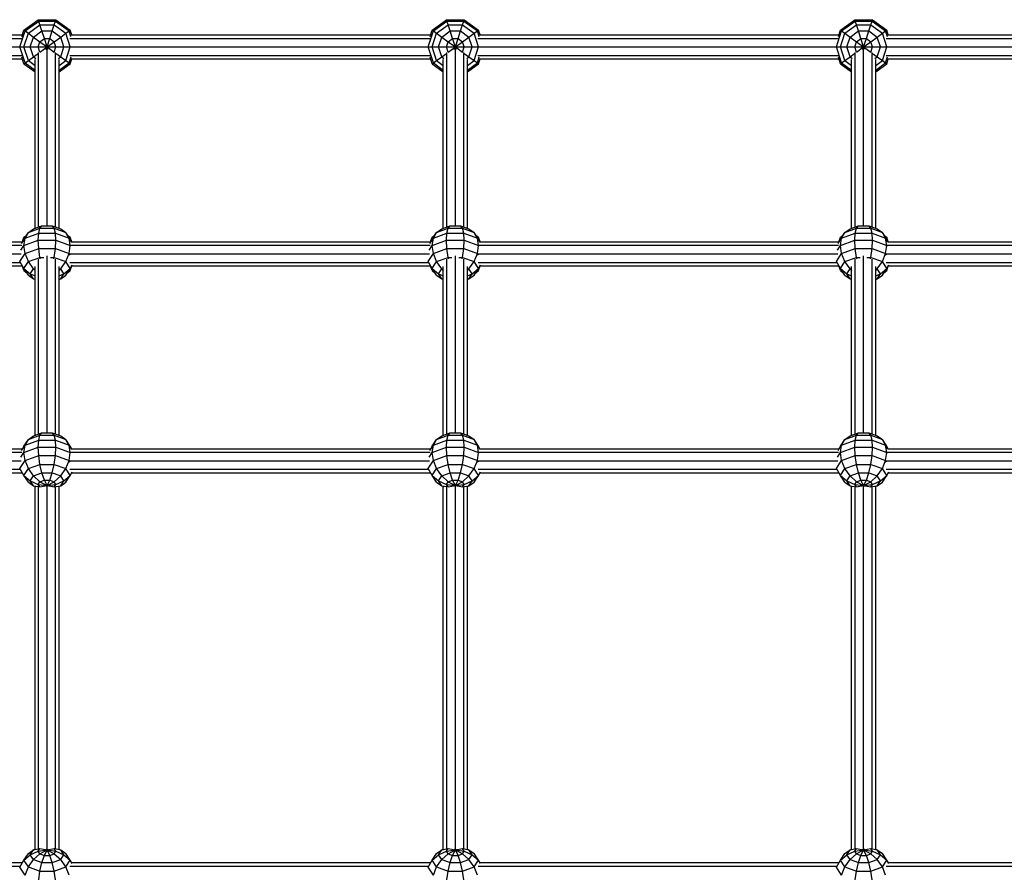
# Model space of a CAD drawing. Extents: x 0 to 29700, y 0 to 21000.
# Drawn here: x 14786 to 15440, y 9350 to 9917 of the extents above; entities that cross this region are included whole.
import ezdxf

# ---------------------------------------------------------------- set-up
doc = ezdxf.new("R2010")
doc.units = 0
doc.layers.add('STAB', color=7, linetype='Continuous')

msp = doc.modelspace()

# ---------------------------------------------------------------- linework, layer by layer
at = {"layer": 'STAB', "color": 1}
for p, q in [((14788.77, 9909.94), (14798.27, 9916.84)), ((14789.52, 9909.39), (14798.55, 9915.96)), ((14791.7, 9907.8), (14799.39, 9913.39)), ((14798.55, 9915.96), (14798.27, 9916.84)), ((14798.27, 9916.84), (14810.01, 9916.84)), ((14799.39, 9913.39), (14798.55, 9915.96)), ((14798.55, 9915.96), (14809.72, 9915.96)), ((14800.69, 9909.39), (14799.39, 9913.39)), ((14799.39, 9913.39), (14808.89, 9913.39)), ((14807.59, 9909.39), (14808.89, 9913.39)), ((14808.89, 9913.39), (14809.72, 9915.96)), ((14808.89, 9913.39), (14816.57, 9907.8)), ((14809.72, 9915.96), (14810.01, 9916.84)), ((14809.72, 9915.96), (14818.76, 9909.39)), ((14810.01, 9916.84), (14819.51, 9909.94)), ((15060.02, 9909.94), (15069.52, 9916.84)), ((15060.77, 9909.39), (15069.81, 9915.96)), ((15062.96, 9907.8), (15070.64, 9913.39)), ((15069.81, 9915.96), (15069.52, 9916.84)), ((15069.52, 9916.84), (15081.26, 9916.84)), ((15070.64, 9913.39), (15069.81, 9915.96)), ((15069.81, 9915.96), (15080.98, 9915.96)), ((15071.94, 9909.39), (15070.64, 9913.39)), ((15070.64, 9913.39), (15080.14, 9913.39)), ((15078.84, 9909.39), (15080.14, 9913.39)), ((15080.14, 9913.39), (15080.98, 9915.96)), ((15080.14, 9913.39), (15087.83, 9907.8)), ((15080.98, 9915.96), (15081.26, 9916.84)), ((15080.98, 9915.96), (15090.01, 9909.39)), ((15081.26, 9916.84), (15090.76, 9909.94)), ((15331.28, 9909.94), (15340.78, 9916.84)), ((15332.03, 9909.39), (15341.06, 9915.96)), ((15334.21, 9907.8), (15341.9, 9913.39)), ((15341.06, 9915.96), (15340.78, 9916.84)), ((15340.78, 9916.84), (15352.52, 9916.84)), ((15341.9, 9913.39), (15341.06, 9915.96)), ((15341.06, 9915.96), (15352.23, 9915.96)), ((15343.2, 9909.39), (15341.9, 9913.39)), ((15341.9, 9913.39), (15351.4, 9913.39)), ((15350.1, 9909.39), (15351.4, 9913.39)), ((15351.4, 9913.39), (15352.23, 9915.96)), ((15351.4, 9913.39), (15359.08, 9907.8)), ((15352.23, 9915.96), (15352.52, 9916.84)), ((15352.23, 9915.96), (15361.27, 9909.39)), ((15352.52, 9916.84), (15362.02, 9909.94)), ((14786.07, 9898.74), (14789.52, 9909.39)), ((14787.37, 9905.63), (14788.77, 9909.94)), ((14788.77, 9909.94), (14789.52, 9909.39)), ((14788.77, 9898.74), (14791.7, 9907.8)), ((14789.52, 9909.39), (14791.7, 9907.8)), ((14791.7, 9907.8), (14795.1, 9905.33)), ((14792.97, 9898.74), (14795.1, 9905.33)), ((14795.1, 9905.33), (14800.69, 9909.39)), ((14795.1, 9905.33), (14799.39, 9902.22)), ((14799.39, 9902.22), (14802.32, 9904.35)), ((14802.32, 9904.35), (14800.69, 9909.39)), ((14800.69, 9909.39), (14807.59, 9909.39)), ((14804.14, 9898.74), (14802.32, 9904.35)), ((14802.32, 9904.35), (14805.95, 9904.35)), ((14804.14, 9898.74), (14805.95, 9904.35)), ((14805.95, 9904.35), (14807.59, 9909.39)), ((14805.95, 9904.35), (14808.89, 9902.22)), ((14807.59, 9909.39), (14813.17, 9905.33)), ((14808.89, 9902.22), (14813.17, 9905.33)), ((14813.17, 9905.33), (14816.57, 9907.8)), ((14815.31, 9898.74), (14813.17, 9905.33)), ((14816.57, 9907.8), (14818.76, 9909.39)), ((14819.51, 9898.74), (14816.57, 9907.8)), ((14818.76, 9909.39), (14819.51, 9909.94)), ((14820.03, 9905.45), (14818.76, 9909.39)), ((14820.54, 9906.77), (14819.51, 9909.94)), ((15057.32, 9898.74), (15060.77, 9909.39)), ((15058.63, 9905.63), (15060.02, 9909.94)), ((15060.02, 9909.94), (15060.77, 9909.39)), ((15060.02, 9898.74), (15062.96, 9907.8)), ((15060.77, 9909.39), (15062.96, 9907.8)), ((15062.96, 9907.8), (15066.36, 9905.33)), ((15064.23, 9898.74), (15066.36, 9905.33)), ((15066.36, 9905.33), (15071.94, 9909.39)), ((15066.36, 9905.33), (15070.64, 9902.22)), ((15070.64, 9902.22), (15073.58, 9904.35)), ((15073.58, 9904.35), (15071.94, 9909.39)), ((15071.94, 9909.39), (15078.84, 9909.39)), ((15075.39, 9898.74), (15073.58, 9904.35)), ((15073.58, 9904.35), (15077.21, 9904.35)), ((15075.39, 9898.74), (15077.21, 9904.35)), ((15077.21, 9904.35), (15078.84, 9909.39)), ((15077.21, 9904.35), (15080.14, 9902.22)), ((15078.84, 9909.39), (15084.43, 9905.33)), ((15080.14, 9902.22), (15084.43, 9905.33)), ((15084.43, 9905.33), (15087.83, 9907.8)), ((15086.56, 9898.74), (15084.43, 9905.33)), ((15087.83, 9907.8), (15090.01, 9909.39)), ((15090.76, 9898.74), (15087.83, 9907.8)), ((15090.01, 9909.39), (15090.76, 9909.94)), ((15091.29, 9905.45), (15090.01, 9909.39)), ((15091.79, 9906.77), (15090.76, 9909.94)), ((15328.58, 9898.74), (15332.03, 9909.39)), ((15329.88, 9905.63), (15331.28, 9909.94)), ((15331.28, 9909.94), (15332.03, 9909.39)), ((15331.28, 9898.74), (15334.21, 9907.8)), ((15332.03, 9909.39), (15334.21, 9907.8)), ((15334.21, 9907.8), (15337.61, 9905.33)), ((15335.48, 9898.74), (15337.61, 9905.33)), ((15337.61, 9905.33), (15343.2, 9909.39)), ((15337.61, 9905.33), (15341.9, 9902.22)), ((15341.9, 9902.22), (15344.83, 9904.35)), ((15344.83, 9904.35), (15343.2, 9909.39)), ((15343.2, 9909.39), (15350.1, 9909.39)), ((15346.65, 9898.74), (15344.83, 9904.35)), ((15344.83, 9904.35), (15348.46, 9904.35)), ((15346.65, 9898.74), (15348.46, 9904.35)), ((15348.46, 9904.35), (15350.1, 9909.39)), ((15348.46, 9904.35), (15351.4, 9902.22)), ((15350.1, 9909.39), (15355.68, 9905.33)), ((15351.4, 9902.22), (15355.68, 9905.33)), ((15355.68, 9905.33), (15359.08, 9907.8)), ((15357.82, 9898.74), (15355.68, 9905.33)), ((15359.08, 9907.8), (15361.27, 9909.39)), ((15362.02, 9898.74), (15359.08, 9907.8)), ((15361.27, 9909.39), (15362.02, 9909.94)), ((15362.54, 9905.45), (15361.27, 9909.39)), ((15363.05, 9906.77), (15362.02, 9909.94)), ((14785.94, 9898.74), (14786.07, 9898.74)), ((14789.52, 9888.15), (14786.07, 9898.74)), ((14786.07, 9898.74), (14788.77, 9898.74)), ((14791.7, 9889.73), (14788.77, 9898.74)), ((14788.77, 9898.74), (14792.97, 9898.74)), ((14795.1, 9892.21), (14792.97, 9898.74)), ((14792.97, 9898.74), (14798.27, 9898.74)), ((14798.27, 9898.74), (14799.39, 9902.22)), ((14799.39, 9895.32), (14798.27, 9898.74)), ((14798.27, 9898.74), (14804.14, 9898.74)), ((14799.39, 9902.22), (14804.14, 9898.74)), ((14799.39, 9895.32), (14804.14, 9898.74)), ((14803.55, 9896.93), (14804.14, 9898.74)), ((14804.14, 9898.74), (14808.89, 9902.22)), ((14804.14, 9898.74), (14808.89, 9895.32)), ((14804.73, 9896.93), (14804.14, 9898.74)), ((14804.14, 9898.74), (14810.01, 9898.74)), ((14810.01, 9898.74), (14808.89, 9902.22)), ((14808.89, 9895.32), (14810.01, 9898.74)), ((14810.01, 9898.74), (14815.31, 9898.74)), ((14813.17, 9892.21), (14815.31, 9898.74)), ((14815.31, 9898.74), (14819.51, 9898.74)), ((14816.57, 9889.73), (14819.51, 9898.74)), ((14819.51, 9898.74), (14819.74, 9898.74)), ((15057.2, 9898.74), (15057.32, 9898.74)), ((15060.77, 9888.15), (15057.32, 9898.74)), ((15057.32, 9898.74), (15060.02, 9898.74)), ((15062.96, 9889.73), (15060.02, 9898.74)), ((15060.02, 9898.74), (15064.23, 9898.74)), ((15066.36, 9892.21), (15064.23, 9898.74)), ((15064.23, 9898.74), (15069.52, 9898.74)), ((15069.52, 9898.74), (15070.64, 9902.22)), ((15070.64, 9895.32), (15069.52, 9898.74)), ((15069.52, 9898.74), (15075.39, 9898.74)), ((15070.64, 9902.22), (15075.39, 9898.74)), ((15070.64, 9895.32), (15075.39, 9898.74)), ((15074.8, 9896.93), (15075.39, 9898.74)), ((15075.39, 9898.74), (15080.14, 9902.22)), ((15075.39, 9898.74), (15080.14, 9895.32)), ((15075.98, 9896.93), (15075.39, 9898.74)), ((15075.39, 9898.74), (15081.26, 9898.74)), ((15081.26, 9898.74), (15080.14, 9902.22)), ((15080.14, 9895.32), (15081.26, 9898.74)), ((15081.26, 9898.74), (15086.56, 9898.74)), ((15084.43, 9892.21), (15086.56, 9898.74)), ((15086.56, 9898.74), (15090.76, 9898.74)), ((15087.83, 9889.73), (15090.76, 9898.74)), ((15090.76, 9898.74), (15091, 9898.74)), ((15328.45, 9898.74), (15328.58, 9898.74)), ((15332.03, 9888.15), (15328.58, 9898.74)), ((15328.58, 9898.74), (15331.28, 9898.74)), ((15334.21, 9889.73), (15331.28, 9898.74)), ((15331.28, 9898.74), (15335.48, 9898.74)), ((15337.61, 9892.21), (15335.48, 9898.74)), ((15335.48, 9898.74), (15340.78, 9898.74)), ((15340.78, 9898.74), (15341.9, 9902.22)), ((15341.9, 9895.32), (15340.78, 9898.74)), ((15340.78, 9898.74), (15346.65, 9898.74)), ((15341.9, 9902.22), (15346.65, 9898.74)), ((15341.9, 9895.32), (15346.65, 9898.74)), ((15346.06, 9896.93), (15346.65, 9898.74)), ((15346.65, 9898.74), (15351.4, 9902.22)), ((15346.65, 9898.74), (15351.4, 9895.32)), ((15347.24, 9896.93), (15346.65, 9898.74)), ((15346.65, 9898.74), (15352.52, 9898.74)), ((15352.52, 9898.74), (15351.4, 9902.22)), ((15351.4, 9895.32), (15352.52, 9898.74)), ((15352.52, 9898.74), (15357.82, 9898.74)), ((15355.68, 9892.21), (15357.82, 9898.74)), ((15357.82, 9898.74), (15362.02, 9898.74)), ((15359.08, 9889.73), (15362.02, 9898.74)), ((15362.02, 9898.74), (15362.25, 9898.74)), ((14788.77, 9887.6), (14787.36, 9891.91)), ((14791.7, 9889.73), (14795.1, 9892.21)), ((14795.1, 9892.21), (14798.18, 9894.44)), ((14795.1, 9892.21), (14796.59, 9891.13)), ((14810.1, 9894.44), (14813.17, 9892.21)), ((14811.69, 9891.13), (14813.17, 9892.21)), ((14813.17, 9892.21), (14816.57, 9889.73)), ((14818.76, 9888.15), (14820.04, 9892.09)), ((15060.02, 9887.6), (15058.62, 9891.91)), ((15062.96, 9889.73), (15066.36, 9892.21)), ((15066.36, 9892.21), (15069.44, 9894.44)), ((15066.36, 9892.21), (15067.85, 9891.13)), ((15081.35, 9894.44), (15084.43, 9892.21)), ((15082.94, 9891.13), (15084.43, 9892.21)), ((15084.43, 9892.21), (15087.83, 9889.73)), ((15090.01, 9888.15), (15091.3, 9892.08)), ((15331.28, 9887.6), (15329.87, 9891.91)), ((15334.21, 9889.73), (15337.61, 9892.21)), ((15337.61, 9892.21), (15340.69, 9894.44)), ((15337.61, 9892.21), (15339.1, 9891.13)), ((15352.61, 9894.44), (15355.68, 9892.21)), ((15354.2, 9891.13), (15355.68, 9892.21)), ((15355.68, 9892.21), (15359.08, 9889.73)), ((15361.27, 9888.15), (15362.55, 9892.08)), ((14788.77, 9887.6), (14789.52, 9888.15)), ((14788.77, 9887.6), (14796.14, 9882.25)), ((14789.52, 9888.15), (14791.7, 9889.73)), ((14789.52, 9888.15), (14796.14, 9883.34)), ((14791.7, 9889.73), (14796.14, 9886.51)), ((14812.14, 9886.51), (14816.57, 9889.73)), ((14812.14, 9883.34), (14818.76, 9888.15)), ((14812.14, 9882.25), (14819.51, 9887.6)), ((14816.57, 9889.73), (14818.76, 9888.15)), ((14818.76, 9888.15), (14819.51, 9887.6)), ((14819.51, 9887.6), (14820.54, 9890.77)), ((15060.02, 9887.6), (15060.77, 9888.15)), ((15060.02, 9887.6), (15067.39, 9882.25)), ((15060.77, 9888.15), (15062.96, 9889.73)), ((15060.77, 9888.15), (15067.39, 9883.34)), ((15062.96, 9889.73), (15067.39, 9886.51)), ((15083.39, 9886.51), (15087.83, 9889.73)), ((15083.39, 9883.34), (15090.01, 9888.15)), ((15083.39, 9882.25), (15090.76, 9887.6)), ((15087.83, 9889.73), (15090.01, 9888.15)), ((15090.01, 9888.15), (15090.76, 9887.6)), ((15090.76, 9887.6), (15091.8, 9890.77)), ((15331.28, 9887.6), (15332.03, 9888.15)), ((15331.28, 9887.6), (15338.65, 9882.25)), ((15332.03, 9888.15), (15334.21, 9889.73)), ((15332.03, 9888.15), (15338.65, 9883.34)), ((15334.21, 9889.73), (15338.65, 9886.51)), ((15354.65, 9886.51), (15359.08, 9889.73)), ((15354.65, 9883.34), (15361.27, 9888.15)), ((15354.65, 9882.25), (15362.02, 9887.6)), ((15359.08, 9889.73), (15361.27, 9888.15)), ((15361.27, 9888.15), (15362.02, 9887.6)), ((15362.02, 9887.6), (15363.05, 9890.77)), ((14788.77, 9770.94), (14791.7, 9775.46)), ((14788.77, 9772.44), (14790.61, 9773.78)), ((14789.52, 9771.66), (14791.7, 9775.46)), ((14789.52, 9771.66), (14798.55, 9774.95)), ((14791.7, 9775.46), (14799.39, 9778.25)), ((14791.7, 9775.46), (14795.1, 9777.86)), ((14795.1, 9777.86), (14800.69, 9779.89)), ((14798.27, 9770.3), (14798.55, 9774.95)), ((14798.55, 9774.95), (14799.39, 9778.25)), ((14798.55, 9774.95), (14809.72, 9774.95)), ((14799.39, 9778.25), (14800.69, 9779.89)), ((14799.39, 9778.25), (14808.89, 9778.25)), ((14800.69, 9779.89), (14807.59, 9779.89)), ((14808.89, 9778.25), (14807.59, 9779.89)), ((14807.59, 9779.89), (14813.17, 9777.86)), ((14809.72, 9774.95), (14808.89, 9778.25)), ((14808.89, 9778.25), (14816.57, 9775.46)), ((14810.01, 9770.3), (14809.72, 9774.95)), ((14809.72, 9774.95), (14818.76, 9771.66)), ((14813.17, 9777.86), (14816.57, 9775.46)), ((14818.76, 9771.66), (14816.57, 9775.46)), ((14819.51, 9770.94), (14816.57, 9775.46)), ((14817.67, 9773.78), (14819.51, 9772.44)), ((15060.02, 9770.94), (15062.96, 9775.46)), ((15060.02, 9772.44), (15061.86, 9773.78)), ((15060.77, 9771.66), (15062.96, 9775.46)), ((15060.77, 9771.66), (15069.81, 9774.95)), ((15062.96, 9775.46), (15070.64, 9778.25)), ((15062.96, 9775.46), (15066.36, 9777.86)), ((15066.36, 9777.86), (15071.94, 9779.89)), ((15069.52, 9770.3), (15069.81, 9774.95)), ((15069.81, 9774.95), (15070.64, 9778.25)), ((15069.81, 9774.95), (15080.98, 9774.95)), ((15070.64, 9778.25), (15071.94, 9779.89)), ((15070.64, 9778.25), (15080.14, 9778.25)), ((15071.94, 9779.89), (15078.84, 9779.89)), ((15080.14, 9778.25), (15078.84, 9779.89)), ((15078.84, 9779.89), (15084.43, 9777.86)), ((15080.98, 9774.95), (15080.14, 9778.25)), ((15080.14, 9778.25), (15087.83, 9775.46)), ((15081.26, 9770.3), (15080.98, 9774.95)), ((15080.98, 9774.95), (15090.01, 9771.66)), ((15084.43, 9777.86), (15087.83, 9775.46)), ((15090.01, 9771.66), (15087.83, 9775.46)), ((15090.76, 9770.94), (15087.83, 9775.46)), ((15088.92, 9773.78), (15090.76, 9772.44)), ((15331.28, 9770.94), (15334.21, 9775.46)), ((15331.28, 9772.44), (15333.12, 9773.78)), ((15332.03, 9771.66), (15334.21, 9775.46)), ((15332.03, 9771.66), (15341.06, 9774.95)), ((15334.21, 9775.46), (15341.9, 9778.25)), ((15334.21, 9775.46), (15337.61, 9777.86)), ((15337.61, 9777.86), (15343.2, 9779.89)), ((15340.78, 9770.3), (15341.06, 9774.95)), ((15341.06, 9774.95), (15341.9, 9778.25)), ((15341.06, 9774.95), (15352.23, 9774.95)), ((15341.9, 9778.25), (15343.2, 9779.89)), ((15341.9, 9778.25), (15351.4, 9778.25)), ((15343.2, 9779.89), (15350.1, 9779.89)), ((15351.4, 9778.25), (15350.1, 9779.89)), ((15350.1, 9779.89), (15355.68, 9777.86)), ((15352.23, 9774.95), (15351.4, 9778.25)), ((15351.4, 9778.25), (15359.08, 9775.46)), ((15352.52, 9770.3), (15352.23, 9774.95)), ((15352.23, 9774.95), (15361.27, 9771.66)), ((15355.68, 9777.86), (15359.08, 9775.46)), ((15361.27, 9771.66), (15359.08, 9775.46)), ((15362.02, 9770.94), (15359.08, 9775.46)), ((15360.18, 9773.78), (15362.02, 9772.44)), ((14786.71, 9763.69), (14788.77, 9766.85)), ((14787.2, 9768.09), (14789.52, 9771.66)), ((14787.74, 9769.27), (14788.77, 9772.44)), ((14787.78, 9769.27), (14788.77, 9770.94)), ((14788.77, 9772.44), (14789.43, 9771.96)), ((14788.77, 9766.85), (14789.52, 9771.66)), ((14788.77, 9766.85), (14798.27, 9770.3)), ((14789.52, 9761.5), (14788.77, 9766.85)), ((14798.55, 9764.78), (14798.27, 9770.3)), ((14798.27, 9770.3), (14810.01, 9770.3)), ((14809.72, 9764.78), (14810.01, 9770.3)), ((14810.01, 9770.3), (14819.51, 9766.85)), ((14819.51, 9766.85), (14818.76, 9771.66)), ((14820.31, 9769.27), (14818.76, 9771.66)), ((14818.76, 9761.5), (14819.51, 9766.85)), ((14818.85, 9771.96), (14819.51, 9772.44)), ((14820.54, 9769.27), (14819.51, 9772.44)), ((14820.49, 9769.27), (14819.51, 9770.94)), ((14819.9, 9766.26), (14819.51, 9766.85)), ((15057.97, 9763.69), (15060.02, 9766.85)), ((15058.45, 9768.09), (15060.77, 9771.66)), ((15058.99, 9769.27), (15060.02, 9772.44)), ((15059.04, 9769.27), (15060.02, 9770.94)), ((15060.02, 9772.44), (15060.68, 9771.96)), ((15060.02, 9766.85), (15060.77, 9771.66)), ((15060.02, 9766.85), (15069.52, 9770.3)), ((15060.77, 9761.5), (15060.02, 9766.85)), ((15069.81, 9764.78), (15069.52, 9770.3)), ((15069.52, 9770.3), (15081.26, 9770.3)), ((15080.98, 9764.78), (15081.26, 9770.3)), ((15081.26, 9770.3), (15090.76, 9766.85)), ((15090.76, 9766.85), (15090.01, 9771.66)), ((15091.57, 9769.27), (15090.01, 9771.66)), ((15090.01, 9761.5), (15090.76, 9766.85)), ((15090.1, 9771.96), (15090.76, 9772.44)), ((15091.79, 9769.27), (15090.76, 9772.44)), ((15091.75, 9769.27), (15090.76, 9770.94)), ((15091.15, 9766.26), (15090.76, 9766.85)), ((15329.22, 9763.69), (15331.28, 9766.85)), ((15329.71, 9768.09), (15332.03, 9771.66)), ((15330.25, 9769.27), (15331.28, 9772.44)), ((15330.29, 9769.27), (15331.28, 9770.94)), ((15331.28, 9772.44), (15331.94, 9771.96)), ((15331.28, 9766.85), (15332.03, 9771.66)), ((15331.28, 9766.85), (15340.78, 9770.3)), ((15332.03, 9761.5), (15331.28, 9766.85)), ((15341.06, 9764.78), (15340.78, 9770.3)), ((15340.78, 9770.3), (15352.52, 9770.3)), ((15352.23, 9764.78), (15352.52, 9770.3)), ((15352.52, 9770.3), (15362.02, 9766.85)), ((15362.02, 9766.85), (15361.27, 9771.66)), ((15362.82, 9769.27), (15361.27, 9771.66)), ((15361.27, 9761.5), (15362.02, 9766.85)), ((15361.36, 9771.96), (15362.02, 9772.44)), ((15363.05, 9769.27), (15362.02, 9772.44)), ((15363, 9769.27), (15362.02, 9770.94)), ((15362.41, 9766.26), (15362.02, 9766.85)), ((14786.07, 9756.18), (14789.52, 9761.5)), ((14789.52, 9761.5), (14798.55, 9764.78)), ((14791.7, 9756.12), (14789.52, 9761.5)), ((14799.39, 9758.91), (14798.55, 9764.78)), ((14798.55, 9764.78), (14809.72, 9764.78)), ((14808.89, 9758.91), (14809.72, 9764.78)), ((14809.72, 9764.78), (14818.76, 9761.5)), ((14816.57, 9756.12), (14818.76, 9761.5)), ((14819.44, 9760.45), (14818.76, 9761.5)), ((15057.32, 9756.18), (15060.77, 9761.5)), ((15060.77, 9761.5), (15069.81, 9764.78)), ((15062.96, 9756.12), (15060.77, 9761.5)), ((15070.64, 9758.91), (15069.81, 9764.78)), ((15069.81, 9764.78), (15080.98, 9764.78)), ((15080.14, 9758.91), (15080.98, 9764.78)), ((15080.98, 9764.78), (15090.01, 9761.5)), ((15087.83, 9756.12), (15090.01, 9761.5)), ((15090.69, 9760.45), (15090.01, 9761.5)), ((15328.58, 9756.18), (15332.03, 9761.5)), ((15332.03, 9761.5), (15341.06, 9764.78)), ((15334.21, 9756.12), (15332.03, 9761.5)), ((15341.9, 9758.91), (15341.06, 9764.78)), ((15341.06, 9764.78), (15352.23, 9764.78)), ((15351.4, 9758.91), (15352.23, 9764.78)), ((15352.23, 9764.78), (15361.27, 9761.5)), ((15359.08, 9756.12), (15361.27, 9761.5)), ((15361.95, 9760.45), (15361.27, 9761.5)), ((14788.77, 9751.6), (14786.07, 9756.18)), ((14788.77, 9751.6), (14791.7, 9756.12)), ((14791.7, 9756.12), (14799.39, 9758.91)), ((14795.1, 9751.24), (14791.7, 9756.12)), ((14799.61, 9757.94), (14799.39, 9758.91)), ((14799.39, 9758.91), (14801.91, 9758.91)), ((14806.37, 9758.91), (14808.89, 9758.91)), ((14808.67, 9757.94), (14808.89, 9758.91)), ((14808.89, 9758.91), (14816.57, 9756.12)), ((14813.17, 9751.24), (14816.57, 9756.12)), ((14819.51, 9751.6), (14816.57, 9756.12)), ((14819.51, 9751.6), (14820.85, 9753.88)), ((15060.02, 9751.6), (15057.32, 9756.18)), ((15060.02, 9751.6), (15062.96, 9756.12)), ((15062.96, 9756.12), (15070.64, 9758.91)), ((15066.36, 9751.24), (15062.96, 9756.12)), ((15070.87, 9757.94), (15070.64, 9758.91)), ((15070.64, 9758.91), (15073.16, 9758.91)), ((15077.62, 9758.91), (15080.14, 9758.91)), ((15079.92, 9757.94), (15080.14, 9758.91)), ((15080.14, 9758.91), (15087.83, 9756.12)), ((15084.43, 9751.24), (15087.83, 9756.12)), ((15090.76, 9751.6), (15087.83, 9756.12)), ((15090.76, 9751.6), (15092.1, 9753.88)), ((15331.28, 9751.6), (15328.58, 9756.18)), ((15331.28, 9751.6), (15334.21, 9756.12)), ((15334.21, 9756.12), (15341.9, 9758.91)), ((15337.61, 9751.24), (15334.21, 9756.12)), ((15342.12, 9757.94), (15341.9, 9758.91)), ((15341.9, 9758.91), (15344.42, 9758.91)), ((15348.88, 9758.91), (15351.4, 9758.91)), ((15351.18, 9757.94), (15351.4, 9758.91)), ((15351.4, 9758.91), (15359.08, 9756.12)), ((15355.68, 9751.24), (15359.08, 9756.12)), ((15362.02, 9751.6), (15359.08, 9756.12)), ((15362.02, 9751.6), (15363.36, 9753.88)), ((14788.77, 9750.1), (14787.74, 9753.27)), ((14791.7, 9747.08), (14788.77, 9751.6)), ((14788.77, 9751.6), (14792.97, 9747.96)), ((14788.77, 9750.1), (14789.43, 9750.58)), ((14788.77, 9750.1), (14790.61, 9748.76)), ((14792.97, 9747.96), (14795.1, 9751.24)), ((14795.1, 9744.68), (14792.97, 9747.96)), ((14792.97, 9747.96), (14796.14, 9746.56)), ((14795.1, 9751.24), (14796.14, 9751.62)), ((14795.1, 9751.24), (14796.14, 9750.3)), ((14812.14, 9751.62), (14813.17, 9751.24)), ((14812.14, 9750.3), (14813.17, 9751.24)), ((14812.14, 9746.56), (14815.31, 9747.96)), ((14815.31, 9747.96), (14813.17, 9751.24)), ((14813.17, 9744.68), (14815.31, 9747.96)), ((14815.31, 9747.96), (14819.51, 9751.6)), ((14816.57, 9747.08), (14819.51, 9751.6)), ((14817.67, 9748.76), (14819.51, 9750.1)), ((14818.85, 9750.58), (14819.51, 9750.1)), ((14819.51, 9750.1), (14820.54, 9753.27)), ((15060.02, 9750.1), (15058.99, 9753.27)), ((15062.96, 9747.08), (15060.02, 9751.6)), ((15060.02, 9751.6), (15064.23, 9747.96)), ((15060.02, 9750.1), (15060.68, 9750.58)), ((15060.02, 9750.1), (15061.86, 9748.76)), ((15064.23, 9747.96), (15066.36, 9751.24)), ((15066.36, 9744.68), (15064.23, 9747.96)), ((15064.23, 9747.96), (15067.39, 9746.56)), ((15066.36, 9751.24), (15067.39, 9751.62)), ((15066.36, 9751.24), (15067.39, 9750.3)), ((15083.39, 9751.62), (15084.43, 9751.24)), ((15083.39, 9750.3), (15084.43, 9751.24)), ((15083.39, 9746.56), (15086.56, 9747.96)), ((15086.56, 9747.96), (15084.43, 9751.24)), ((15084.43, 9744.68), (15086.56, 9747.96)), ((15086.56, 9747.96), (15090.76, 9751.6)), ((15087.83, 9747.08), (15090.76, 9751.6)), ((15088.92, 9748.76), (15090.76, 9750.1)), ((15090.1, 9750.58), (15090.76, 9750.1)), ((15090.76, 9750.1), (15091.79, 9753.27)), ((15331.28, 9750.1), (15330.25, 9753.27)), ((15334.21, 9747.08), (15331.28, 9751.6)), ((15331.28, 9751.6), (15335.48, 9747.96)), ((15331.28, 9750.1), (15331.94, 9750.58)), ((15331.28, 9750.1), (15333.12, 9748.76)), ((15335.48, 9747.96), (15337.61, 9751.24)), ((15337.61, 9744.68), (15335.48, 9747.96)), ((15335.48, 9747.96), (15338.65, 9746.56)), ((15337.61, 9751.24), (15338.65, 9751.62)), ((15337.61, 9751.24), (15338.65, 9750.3)), ((15354.65, 9751.62), (15355.68, 9751.24)), ((15354.65, 9750.3), (15355.68, 9751.24)), ((15354.65, 9746.56), (15357.82, 9747.96)), ((15357.82, 9747.96), (15355.68, 9751.24)), ((15355.68, 9744.68), (15357.82, 9747.96)), ((15357.82, 9747.96), (15362.02, 9751.6)), ((15359.08, 9747.08), (15362.02, 9751.6)), ((15360.18, 9748.76), (15362.02, 9750.1)), ((15361.36, 9750.58), (15362.02, 9750.1)), ((15362.02, 9750.1), (15363.05, 9753.27)), ((14791.7, 9747.08), (14795.1, 9744.68)), ((14795.1, 9744.68), (14796.14, 9744.3)), ((14795.1, 9744.68), (14796.14, 9744.49)), ((14812.14, 9744.49), (14813.17, 9744.68)), ((14812.14, 9744.3), (14813.17, 9744.68)), ((14813.17, 9744.68), (14816.57, 9747.08)), ((15062.96, 9747.08), (15066.36, 9744.68)), ((15066.36, 9744.68), (15067.39, 9744.3)), ((15066.36, 9744.68), (15067.39, 9744.49)), ((15083.39, 9744.49), (15084.43, 9744.68)), ((15083.39, 9744.3), (15084.43, 9744.68)), ((15084.43, 9744.68), (15087.83, 9747.08)), ((15334.21, 9747.08), (15337.61, 9744.68)), ((15337.61, 9744.68), (15338.65, 9744.3)), ((15337.61, 9744.68), (15338.65, 9744.49)), ((15354.65, 9744.49), (15355.68, 9744.68)), ((15354.65, 9744.3), (15355.68, 9744.68)), ((15355.68, 9744.68), (15359.08, 9747.08)), ((14788.77, 9633.44), (14791.7, 9637.96)), ((14789.52, 9634.16), (14791.7, 9637.96)), ((14789.52, 9634.16), (14798.55, 9637.45)), ((14791.7, 9637.96), (14799.39, 9640.75)), ((14791.7, 9637.96), (14795.1, 9640.36)), ((14795.1, 9640.36), (14800.69, 9642.39)), ((14798.27, 9632.8), (14798.55, 9637.45)), ((14798.55, 9637.45), (14799.39, 9640.75)), ((14798.55, 9637.45), (14809.72, 9637.45)), ((14799.39, 9640.75), (14800.69, 9642.39)), ((14799.39, 9640.75), (14808.89, 9640.75)), ((14800.69, 9642.39), (14807.59, 9642.39)), ((14808.89, 9640.75), (14807.59, 9642.39)), ((14807.59, 9642.39), (14813.17, 9640.36)), ((14809.72, 9637.45), (14808.89, 9640.75)), ((14808.89, 9640.75), (14816.57, 9637.96)), ((14810.01, 9632.8), (14809.72, 9637.45)), ((14809.72, 9637.45), (14818.76, 9634.16)), ((14813.17, 9640.36), (14816.57, 9637.96)), ((14818.76, 9634.16), (14816.57, 9637.96)), ((14819.51, 9633.44), (14816.57, 9637.96)), ((15060.02, 9633.44), (15062.96, 9637.96)), ((15060.77, 9634.16), (15062.96, 9637.96)), ((15060.77, 9634.16), (15069.81, 9637.45)), ((15062.96, 9637.96), (15070.64, 9640.75)), ((15062.96, 9637.96), (15066.36, 9640.36)), ((15066.36, 9640.36), (15071.94, 9642.39)), ((15069.52, 9632.8), (15069.81, 9637.45)), ((15069.81, 9637.45), (15070.64, 9640.75)), ((15069.81, 9637.45), (15080.98, 9637.45)), ((15070.64, 9640.75), (15071.94, 9642.39)), ((15070.64, 9640.75), (15080.14, 9640.75)), ((15071.94, 9642.39), (15078.84, 9642.39)), ((15080.14, 9640.75), (15078.84, 9642.39)), ((15078.84, 9642.39), (15084.43, 9640.36)), ((15080.98, 9637.45), (15080.14, 9640.75)), ((15080.14, 9640.75), (15087.83, 9637.96)), ((15081.26, 9632.8), (15080.98, 9637.45)), ((15080.98, 9637.45), (15090.01, 9634.16)), ((15084.43, 9640.36), (15087.83, 9637.96)), ((15090.01, 9634.16), (15087.83, 9637.96)), ((15090.76, 9633.44), (15087.83, 9637.96)), ((15331.28, 9633.44), (15334.21, 9637.96)), ((15332.03, 9634.16), (15334.21, 9637.96)), ((15332.03, 9634.16), (15341.06, 9637.45)), ((15334.21, 9637.96), (15341.9, 9640.75)), ((15334.21, 9637.96), (15337.61, 9640.36)), ((15337.61, 9640.36), (15343.2, 9642.39)), ((15340.78, 9632.8), (15341.06, 9637.45)), ((15341.06, 9637.45), (15341.9, 9640.75)), ((15341.06, 9637.45), (15352.23, 9637.45)), ((15341.9, 9640.75), (15343.2, 9642.39)), ((15341.9, 9640.75), (15351.4, 9640.75)), ((15343.2, 9642.39), (15350.1, 9642.39)), ((15351.4, 9640.75), (15350.1, 9642.39)), ((15350.1, 9642.39), (15355.68, 9640.36)), ((15352.23, 9637.45), (15351.4, 9640.75)), ((15351.4, 9640.75), (15359.08, 9637.96)), ((15352.52, 9632.8), (15352.23, 9637.45)), ((15352.23, 9637.45), (15361.27, 9634.16)), ((15355.68, 9640.36), (15359.08, 9637.96)), ((15361.27, 9634.16), (15359.08, 9637.96)), ((15362.02, 9633.44), (15359.08, 9637.96)), ((14787.2, 9630.59), (14789.52, 9634.16)), ((14787.78, 9631.77), (14788.77, 9633.44)), ((14788.77, 9629.35), (14789.52, 9634.16)), ((14788.77, 9629.35), (14798.27, 9632.8)), ((14798.55, 9627.28), (14798.27, 9632.8)), ((14798.27, 9632.8), (14810.01, 9632.8)), ((14809.72, 9627.28), (14810.01, 9632.8)), ((14810.01, 9632.8), (14819.51, 9629.35)), ((14819.51, 9629.35), (14818.76, 9634.16)), ((14820.31, 9631.77), (14818.76, 9634.16)), ((14820.49, 9631.77), (14819.51, 9633.44)), ((15058.45, 9630.59), (15060.77, 9634.16)), ((15059.04, 9631.77), (15060.02, 9633.44)), ((15060.02, 9629.35), (15060.77, 9634.16)), ((15060.02, 9629.35), (15069.52, 9632.8)), ((15069.81, 9627.28), (15069.52, 9632.8)), ((15069.52, 9632.8), (15081.26, 9632.8)), ((15080.98, 9627.28), (15081.26, 9632.8)), ((15081.26, 9632.8), (15090.76, 9629.35)), ((15090.76, 9629.35), (15090.01, 9634.16)), ((15091.57, 9631.77), (15090.01, 9634.16)), ((15091.75, 9631.77), (15090.76, 9633.44)), ((15329.71, 9630.59), (15332.03, 9634.16)), ((15330.29, 9631.77), (15331.28, 9633.44)), ((15331.28, 9629.35), (15332.03, 9634.16)), ((15331.28, 9629.35), (15340.78, 9632.8)), ((15341.06, 9627.28), (15340.78, 9632.8)), ((15340.78, 9632.8), (15352.52, 9632.8)), ((15352.23, 9627.28), (15352.52, 9632.8)), ((15352.52, 9632.8), (15362.02, 9629.35)), ((15362.02, 9629.35), (15361.27, 9634.16)), ((15362.82, 9631.77), (15361.27, 9634.16)), ((15363, 9631.77), (15362.02, 9633.44)), ((14786.07, 9618.68), (14789.52, 9624)), ((14786.71, 9626.19), (14788.77, 9629.35)), ((14789.52, 9624), (14788.77, 9629.35)), ((14789.52, 9624), (14798.55, 9627.28)), ((14791.7, 9618.62), (14789.52, 9624)), ((14799.39, 9621.41), (14798.55, 9627.28)), ((14798.55, 9627.28), (14809.72, 9627.28)), ((14808.89, 9621.41), (14809.72, 9627.28)), ((14809.72, 9627.28), (14818.76, 9624)), ((14816.57, 9618.62), (14818.76, 9624)), ((14818.76, 9624), (14819.51, 9629.35)), ((14819.44, 9622.95), (14818.76, 9624)), ((14819.9, 9628.76), (14819.51, 9629.35)), ((15057.32, 9618.68), (15060.77, 9624)), ((15057.97, 9626.19), (15060.02, 9629.35)), ((15060.77, 9624), (15060.02, 9629.35)), ((15060.77, 9624), (15069.81, 9627.28)), ((15062.96, 9618.62), (15060.77, 9624)), ((15070.64, 9621.41), (15069.81, 9627.28)), ((15069.81, 9627.28), (15080.98, 9627.28)), ((15080.14, 9621.41), (15080.98, 9627.28)), ((15080.98, 9627.28), (15090.01, 9624)), ((15087.83, 9618.62), (15090.01, 9624)), ((15090.01, 9624), (15090.76, 9629.35)), ((15090.69, 9622.95), (15090.01, 9624)), ((15091.15, 9628.76), (15090.76, 9629.35)), ((15328.58, 9618.68), (15332.03, 9624)), ((15329.22, 9626.19), (15331.28, 9629.35)), ((15332.03, 9624), (15331.28, 9629.35)), ((15332.03, 9624), (15341.06, 9627.28)), ((15334.21, 9618.62), (15332.03, 9624)), ((15341.9, 9621.41), (15341.06, 9627.28)), ((15341.06, 9627.28), (15352.23, 9627.28)), ((15351.4, 9621.41), (15352.23, 9627.28)), ((15352.23, 9627.28), (15361.27, 9624)), ((15359.08, 9618.62), (15361.27, 9624)), ((15361.27, 9624), (15362.02, 9629.35)), ((15361.95, 9622.95), (15361.27, 9624)), ((15362.41, 9628.76), (15362.02, 9629.35)), ((14788.77, 9614.1), (14786.07, 9618.68)), ((14788.77, 9614.1), (14791.7, 9618.62)), ((14791.7, 9618.62), (14799.39, 9621.41)), ((14795.1, 9613.74), (14791.7, 9618.62)), ((14800.69, 9615.77), (14799.39, 9621.41)), ((14799.39, 9621.41), (14808.89, 9621.41)), ((14807.59, 9615.77), (14808.89, 9621.41)), ((14808.89, 9621.41), (14816.57, 9618.62)), ((14813.17, 9613.74), (14816.57, 9618.62)), ((14819.51, 9614.1), (14816.57, 9618.62)), ((15060.02, 9614.1), (15057.32, 9618.68)), ((15060.02, 9614.1), (15062.96, 9618.62)), ((15062.96, 9618.62), (15070.64, 9621.41)), ((15066.36, 9613.74), (15062.96, 9618.62)), ((15071.94, 9615.77), (15070.64, 9621.41)), ((15070.64, 9621.41), (15080.14, 9621.41)), ((15078.84, 9615.77), (15080.14, 9621.41)), ((15080.14, 9621.41), (15087.83, 9618.62)), ((15084.43, 9613.74), (15087.83, 9618.62)), ((15090.76, 9614.1), (15087.83, 9618.62)), ((15331.28, 9614.1), (15328.58, 9618.68)), ((15331.28, 9614.1), (15334.21, 9618.62)), ((15334.21, 9618.62), (15341.9, 9621.41)), ((15337.61, 9613.74), (15334.21, 9618.62)), ((15343.2, 9615.77), (15341.9, 9621.41)), ((15341.9, 9621.41), (15351.4, 9621.41)), ((15350.1, 9615.77), (15351.4, 9621.41)), ((15351.4, 9621.41), (15359.08, 9618.62)), ((15355.68, 9613.74), (15359.08, 9618.62)), ((15362.02, 9614.1), (15359.08, 9618.62)), ((14791.7, 9609.58), (14788.77, 9614.1)), ((14788.77, 9614.1), (14792.97, 9610.46)), ((14792.97, 9610.46), (14795.1, 9613.74)), ((14795.1, 9607.18), (14792.97, 9610.46)), ((14792.97, 9610.46), (14798.27, 9608.12)), ((14795.1, 9613.74), (14800.69, 9615.77)), ((14795.1, 9613.74), (14799.39, 9609.85)), ((14798.27, 9608.12), (14799.39, 9609.85)), ((14799.39, 9609.85), (14802.32, 9610.91)), ((14799.39, 9609.85), (14804.14, 9607.32)), ((14802.32, 9610.91), (14800.69, 9615.77)), ((14800.69, 9615.77), (14807.59, 9615.77)), ((14804.14, 9607.32), (14802.32, 9610.91)), ((14802.32, 9610.91), (14805.95, 9610.91)), ((14804.14, 9607.32), (14805.95, 9610.91)), ((14804.14, 9607.32), (14808.89, 9609.85)), ((14805.95, 9610.91), (14807.59, 9615.77)), ((14805.95, 9610.91), (14808.89, 9609.85)), ((14807.59, 9615.77), (14813.17, 9613.74)), ((14808.89, 9609.85), (14813.17, 9613.74)), ((14810.01, 9608.12), (14808.89, 9609.85)), ((14810.01, 9608.12), (14815.31, 9610.46)), ((14815.31, 9610.46), (14813.17, 9613.74)), ((14813.17, 9607.18), (14815.31, 9610.46)), ((14815.31, 9610.46), (14819.51, 9614.1)), ((14816.57, 9609.58), (14819.51, 9614.1)), ((14819.51, 9614.1), (14820.85, 9616.38)), ((15062.96, 9609.58), (15060.02, 9614.1)), ((15060.02, 9614.1), (15064.23, 9610.46)), ((15064.23, 9610.46), (15066.36, 9613.74)), ((15066.36, 9607.18), (15064.23, 9610.46)), ((15064.23, 9610.46), (15069.52, 9608.12)), ((15066.36, 9613.74), (15071.94, 9615.77)), ((15066.36, 9613.74), (15070.64, 9609.85)), ((15069.52, 9608.12), (15070.64, 9609.85)), ((15070.64, 9609.85), (15073.58, 9610.91)), ((15070.64, 9609.85), (15075.39, 9607.32)), ((15073.58, 9610.91), (15071.94, 9615.77)), ((15071.94, 9615.77), (15078.84, 9615.77)), ((15075.39, 9607.32), (15073.58, 9610.91)), ((15073.58, 9610.91), (15077.21, 9610.91)), ((15075.39, 9607.32), (15077.21, 9610.91)), ((15075.39, 9607.32), (15080.14, 9609.85)), ((15077.21, 9610.91), (15078.84, 9615.77)), ((15077.21, 9610.91), (15080.14, 9609.85)), ((15078.84, 9615.77), (15084.43, 9613.74)), ((15080.14, 9609.85), (15084.43, 9613.74)), ((15081.26, 9608.12), (15080.14, 9609.85)), ((15081.26, 9608.12), (15086.56, 9610.46)), ((15086.56, 9610.46), (15084.43, 9613.74)), ((15084.43, 9607.18), (15086.56, 9610.46)), ((15086.56, 9610.46), (15090.76, 9614.1)), ((15087.83, 9609.58), (15090.76, 9614.1)), ((15090.76, 9614.1), (15092.1, 9616.37)), ((15334.21, 9609.58), (15331.28, 9614.1)), ((15331.28, 9614.1), (15335.48, 9610.46)), ((15335.48, 9610.46), (15337.61, 9613.74)), ((15337.61, 9607.18), (15335.48, 9610.46)), ((15335.48, 9610.46), (15340.78, 9608.12)), ((15337.61, 9613.74), (15343.2, 9615.77)), ((15337.61, 9613.74), (15341.9, 9609.85)), ((15340.78, 9608.12), (15341.9, 9609.85)), ((15341.9, 9609.85), (15344.83, 9610.91)), ((15341.9, 9609.85), (15346.65, 9607.32)), ((15344.83, 9610.91), (15343.2, 9615.77)), ((15343.2, 9615.77), (15350.1, 9615.77)), ((15346.65, 9607.32), (15344.83, 9610.91)), ((15344.83, 9610.91), (15348.46, 9610.91)), ((15346.65, 9607.32), (15348.46, 9610.91)), ((15346.65, 9607.32), (15351.4, 9609.85)), ((15348.46, 9610.91), (15350.1, 9615.77)), ((15348.46, 9610.91), (15351.4, 9609.85)), ((15350.1, 9615.77), (15355.68, 9613.74)), ((15351.4, 9609.85), (15355.68, 9613.74)), ((15352.52, 9608.12), (15351.4, 9609.85)), ((15352.52, 9608.12), (15357.82, 9610.46)), ((15357.82, 9610.46), (15355.68, 9613.74)), ((15355.68, 9607.18), (15357.82, 9610.46)), ((15357.82, 9610.46), (15362.02, 9614.1)), ((15359.08, 9609.58), (15362.02, 9614.1)), ((15362.02, 9614.1), (15363.36, 9616.37)), ((14791.7, 9609.58), (14795.1, 9607.18)), ((14795.1, 9607.18), (14796.58, 9606.64)), ((14795.1, 9607.18), (14798.16, 9606.62)), ((14799.39, 9606.39), (14798.27, 9608.12)), ((14798.27, 9608.12), (14804.14, 9607.32)), ((14799.39, 9606.39), (14804.14, 9607.32)), ((14803.54, 9606.66), (14804.14, 9607.32)), ((14804.14, 9607.32), (14810.01, 9608.12)), ((14804.14, 9607.32), (14808.89, 9606.39)), ((14804.74, 9606.66), (14804.14, 9607.32)), ((14808.89, 9606.39), (14810.01, 9608.12)), ((14810.11, 9606.62), (14813.17, 9607.18)), ((14811.7, 9606.64), (14813.17, 9607.18)), ((14813.17, 9607.18), (14816.57, 9609.58)), ((15062.96, 9609.58), (15066.36, 9607.18)), ((15066.36, 9607.18), (15067.84, 9606.64)), ((15066.36, 9607.18), (15069.42, 9606.62)), ((15070.64, 9606.39), (15069.52, 9608.12)), ((15069.52, 9608.12), (15075.39, 9607.32)), ((15070.64, 9606.39), (15075.39, 9607.32)), ((15074.8, 9606.66), (15075.39, 9607.32)), ((15075.39, 9607.32), (15081.26, 9608.12)), ((15075.39, 9607.32), (15080.14, 9606.39)), ((15075.99, 9606.66), (15075.39, 9607.32)), ((15080.14, 9606.39), (15081.26, 9608.12)), ((15081.37, 9606.62), (15084.43, 9607.18)), ((15082.95, 9606.64), (15084.43, 9607.18)), ((15084.43, 9607.18), (15087.83, 9609.58)), ((15334.21, 9609.58), (15337.61, 9607.18)), ((15337.61, 9607.18), (15339.09, 9606.64)), ((15337.61, 9607.18), (15340.67, 9606.62)), ((15341.9, 9606.39), (15340.78, 9608.12)), ((15340.78, 9608.12), (15346.65, 9607.32)), ((15341.9, 9606.39), (15346.65, 9607.32)), ((15346.05, 9606.66), (15346.65, 9607.32)), ((15346.65, 9607.32), (15352.52, 9608.12)), ((15346.65, 9607.32), (15351.4, 9606.39)), ((15347.25, 9606.66), (15346.65, 9607.32)), ((15351.4, 9606.39), (15352.52, 9608.12)), ((15352.62, 9606.62), (15355.68, 9607.18)), ((15354.21, 9606.64), (15355.68, 9607.18)), ((15355.68, 9607.18), (15359.08, 9609.58)), ((14788.77, 9358.44), (14791.7, 9362.96)), ((14788.77, 9358.44), (14792.97, 9362.08)), ((14791.7, 9362.96), (14795.1, 9365.36)), ((14792.97, 9362.08), (14795.1, 9365.36)), ((14792.97, 9362.08), (14798.27, 9364.42)), ((14795.1, 9358.8), (14792.97, 9362.08)), ((14795.1, 9365.36), (14798.16, 9365.92)), ((14795.1, 9365.36), (14796.58, 9365.9)), ((14795.1, 9358.8), (14799.39, 9362.69)), ((14798.27, 9364.42), (14799.39, 9366.14)), ((14798.27, 9364.42), (14804.14, 9365.22)), ((14799.39, 9362.69), (14798.27, 9364.42)), ((14799.39, 9366.14), (14804.14, 9365.22)), ((14799.39, 9362.69), (14804.14, 9365.22)), ((14799.39, 9362.69), (14802.32, 9361.63)), ((14800.69, 9356.77), (14802.32, 9361.63)), ((14802.32, 9361.63), (14804.14, 9365.22)), ((14802.32, 9361.63), (14805.95, 9361.63)), ((14804.14, 9365.22), (14803.54, 9365.88)), ((14804.14, 9365.22), (14808.89, 9366.14)), ((14804.14, 9365.22), (14804.74, 9365.88)), ((14805.95, 9361.63), (14804.14, 9365.22)), ((14804.14, 9365.22), (14808.89, 9362.69)), ((14804.14, 9365.22), (14810.01, 9364.42)), ((14805.95, 9361.63), (14808.89, 9362.69)), ((14807.59, 9356.77), (14805.95, 9361.63)), ((14810.01, 9364.42), (14808.89, 9366.14)), ((14808.89, 9362.69), (14810.01, 9364.42)), ((14808.89, 9362.69), (14813.17, 9358.8)), ((14810.01, 9364.42), (14815.31, 9362.08)), ((14810.11, 9365.92), (14813.17, 9365.36)), ((14811.7, 9365.9), (14812.14, 9365.74)), ((14812.14, 9365.74), (14813.17, 9365.36)), ((14815.31, 9362.08), (14813.17, 9365.36)), ((14813.17, 9365.36), (14816.58, 9362.96)), ((14813.17, 9358.8), (14815.31, 9362.08)), ((14815.31, 9362.08), (14819.51, 9358.44)), ((14819.51, 9358.44), (14816.58, 9362.96)), ((15060.02, 9358.44), (15062.96, 9362.96)), ((15060.02, 9358.44), (15064.23, 9362.08)), ((15062.96, 9362.96), (15066.36, 9365.36)), ((15064.23, 9362.08), (15066.36, 9365.36)), ((15064.23, 9362.08), (15069.52, 9364.42)), ((15066.36, 9358.8), (15064.23, 9362.08)), ((15066.36, 9365.36), (15069.42, 9365.92)), ((15066.36, 9365.36), (15067.84, 9365.9)), ((15066.36, 9358.8), (15070.64, 9362.69)), ((15069.52, 9364.42), (15070.64, 9366.14)), ((15069.52, 9364.42), (15075.39, 9365.22)), ((15070.64, 9362.69), (15069.52, 9364.42)), ((15070.64, 9366.14), (15075.39, 9365.22)), ((15070.64, 9362.69), (15075.39, 9365.22)), ((15070.64, 9362.69), (15073.58, 9361.63)), ((15071.94, 9356.77), (15073.58, 9361.63)), ((15073.58, 9361.63), (15075.39, 9365.22)), ((15073.58, 9361.63), (15077.21, 9361.63)), ((15075.39, 9365.22), (15074.8, 9365.88)), ((15075.39, 9365.22), (15080.14, 9366.14)), ((15075.39, 9365.22), (15075.99, 9365.88)), ((15077.21, 9361.63), (15075.39, 9365.22)), ((15075.39, 9365.22), (15080.14, 9362.69)), ((15075.39, 9365.22), (15081.26, 9364.42)), ((15077.21, 9361.63), (15080.14, 9362.69)), ((15078.84, 9356.77), (15077.21, 9361.63)), ((15081.26, 9364.42), (15080.14, 9366.14)), ((15080.14, 9362.69), (15081.26, 9364.42)), ((15080.14, 9362.69), (15084.43, 9358.8)), ((15081.26, 9364.42), (15086.56, 9362.08)), ((15081.37, 9365.92), (15084.43, 9365.36)), ((15082.95, 9365.9), (15083.39, 9365.74)), ((15083.39, 9365.74), (15084.43, 9365.36)), ((15086.56, 9362.08), (15084.43, 9365.36)), ((15084.43, 9365.36), (15087.83, 9362.96)), ((15084.43, 9358.8), (15086.56, 9362.08)), ((15086.56, 9362.08), (15090.76, 9358.44)), ((15090.76, 9358.44), (15087.83, 9362.96)), ((15331.28, 9358.44), (15334.21, 9362.96)), ((15331.28, 9358.44), (15335.48, 9362.08)), ((15334.21, 9362.96), (15337.61, 9365.36)), ((15335.48, 9362.08), (15337.61, 9365.36)), ((15335.48, 9362.08), (15340.78, 9364.42)), ((15337.61, 9358.8), (15335.48, 9362.08)), ((15337.61, 9365.36), (15340.67, 9365.92)), ((15337.61, 9365.36), (15339.09, 9365.9)), ((15337.61, 9358.8), (15341.9, 9362.69)), ((15340.78, 9364.42), (15341.9, 9366.14)), ((15340.78, 9364.42), (15346.65, 9365.22)), ((15341.9, 9362.69), (15340.78, 9364.42)), ((15341.9, 9366.14), (15346.65, 9365.22)), ((15341.9, 9362.69), (15346.65, 9365.22)), ((15341.9, 9362.69), (15344.83, 9361.63)), ((15343.2, 9356.77), (15344.83, 9361.63)), ((15344.83, 9361.63), (15346.65, 9365.22)), ((15344.83, 9361.63), (15348.46, 9361.63)), ((15346.65, 9365.22), (15346.05, 9365.88)), ((15346.65, 9365.22), (15351.4, 9366.14)), ((15346.65, 9365.22), (15347.25, 9365.88)), ((15348.46, 9361.63), (15346.65, 9365.22)), ((15346.65, 9365.22), (15351.4, 9362.69)), ((15346.65, 9365.22), (15352.52, 9364.42)), ((15348.46, 9361.63), (15351.4, 9362.69)), ((15350.1, 9356.77), (15348.46, 9361.63)), ((15352.52, 9364.42), (15351.4, 9366.14)), ((15351.4, 9362.69), (15352.52, 9364.42)), ((15351.4, 9362.69), (15355.68, 9358.8)), ((15352.52, 9364.42), (15357.82, 9362.08)), ((15352.62, 9365.92), (15355.68, 9365.36)), ((15354.21, 9365.9), (15354.65, 9365.74)), ((15354.65, 9365.74), (15355.68, 9365.36)), ((15357.82, 9362.08), (15355.68, 9365.36)), ((15355.68, 9365.36), (15359.08, 9362.96)), ((15355.68, 9358.8), (15357.82, 9362.08)), ((15357.82, 9362.08), (15362.02, 9358.44)), ((15362.02, 9358.44), (15359.08, 9362.96)), ((14786.07, 9353.85), (14787.78, 9356.77)), ((14787.78, 9356.77), (14788.77, 9358.44)), ((14791.7, 9353.92), (14788.77, 9358.44)), ((14791.7, 9353.92), (14795.1, 9358.8)), ((14795.1, 9358.8), (14800.69, 9356.77)), ((14799.39, 9351.13), (14800.69, 9356.77)), ((14800.69, 9356.77), (14807.59, 9356.77)), ((14807.59, 9356.77), (14813.17, 9358.8)), ((14808.89, 9351.13), (14807.59, 9356.77)), ((14816.57, 9353.92), (14813.17, 9358.8)), ((14816.57, 9353.92), (14819.51, 9358.44)), ((14820.85, 9356.16), (14819.51, 9358.44)), ((15057.32, 9353.85), (15059.04, 9356.77)), ((15059.04, 9356.77), (15060.02, 9358.44)), ((15062.96, 9353.92), (15060.02, 9358.44)), ((15062.96, 9353.92), (15066.36, 9358.8)), ((15066.36, 9358.8), (15071.94, 9356.77)), ((15070.64, 9351.13), (15071.94, 9356.77)), ((15071.94, 9356.77), (15078.84, 9356.77)), ((15078.84, 9356.77), (15084.43, 9358.8)), ((15080.14, 9351.13), (15078.84, 9356.77)), ((15087.83, 9353.92), (15084.43, 9358.8)), ((15087.83, 9353.92), (15090.76, 9358.44)), ((15092.1, 9356.16), (15090.76, 9358.44)), ((15328.58, 9353.85), (15330.29, 9356.77)), ((15330.29, 9356.77), (15331.28, 9358.44)), ((15334.21, 9353.92), (15331.28, 9358.44)), ((15334.21, 9353.92), (15337.61, 9358.8)), ((15337.61, 9358.8), (15343.2, 9356.77)), ((15341.9, 9351.13), (15343.2, 9356.77)), ((15343.2, 9356.77), (15350.1, 9356.77)), ((15350.1, 9356.77), (15355.68, 9358.8)), ((15351.4, 9351.13), (15350.1, 9356.77)), ((15359.08, 9353.92), (15355.68, 9358.8)), ((15359.08, 9353.92), (15362.02, 9358.44)), ((15363.36, 9356.16), (15362.02, 9358.44)), ((14789.52, 9348.54), (14786.07, 9353.85)), ((14789.52, 9348.54), (14791.7, 9353.92)), ((14791.7, 9353.92), (14799.39, 9351.13)), ((14798.55, 9345.26), (14799.39, 9351.13)), ((14799.39, 9351.13), (14808.89, 9351.13)), ((14808.89, 9351.13), (14816.57, 9353.92)), ((14809.72, 9345.26), (14808.89, 9351.13)), ((14818.76, 9348.54), (14816.57, 9353.92)), ((15060.77, 9348.54), (15057.32, 9353.85)), ((15060.77, 9348.54), (15062.96, 9353.92)), ((15062.96, 9353.92), (15070.64, 9351.13)), ((15069.81, 9345.26), (15070.64, 9351.13)), ((15070.64, 9351.13), (15080.14, 9351.13)), ((15080.14, 9351.13), (15087.83, 9353.92)), ((15080.98, 9345.26), (15080.14, 9351.13)), ((15090.01, 9348.54), (15087.83, 9353.92)), ((15332.03, 9348.54), (15328.58, 9353.85)), ((15332.03, 9348.54), (15334.21, 9353.92)), ((15334.21, 9353.92), (15341.9, 9351.13)), ((15341.06, 9345.26), (15341.9, 9351.13)), ((15341.9, 9351.13), (15351.4, 9351.13)), ((15351.4, 9351.13), (15359.08, 9353.92)), ((15352.23, 9345.26), (15351.4, 9351.13)), ((15361.27, 9348.54), (15359.08, 9353.92))]:
    msp.add_line(p, q, dxfattribs=at)
at = {"layer": 'STAB', "color": 5}
for p, q in [((14547.9, 9904.43), (14787.45, 9904.43)), ((14548.86, 9906.77), (14787.74, 9906.77)), ((14819.16, 9904.43), (15058.7, 9904.43)), ((14820.11, 9906.77), (15059, 9906.77)), ((15090.41, 9904.43), (15329.96, 9904.43)), ((15091.37, 9906.77), (15330.25, 9906.77)), ((15361.67, 9904.43), (15601.21, 9904.43)), ((15362.62, 9906.77), (15601.5, 9906.77)), ((14548.49, 9898.74), (14785.94, 9898.74)), ((14819.74, 9898.74), (15057.2, 9898.74)), ((15091, 9898.74), (15328.45, 9898.74)), ((15362.25, 9898.74), (15599.71, 9898.74)), ((14547.91, 9893.11), (14787.44, 9893.11)), ((14798.48, 9779.09), (14798.48, 9895.15)), ((14804.14, 9779.89), (14804.14, 9897.19)), ((14809.8, 9779.09), (14809.8, 9895.15)), ((14819.17, 9893.11), (15058.69, 9893.11)), ((15069.74, 9779.09), (15069.74, 9895.15)), ((15075.39, 9779.89), (15075.39, 9897.19)), ((15081.05, 9779.09), (15081.05, 9895.15)), ((15090.42, 9893.11), (15329.95, 9893.11)), ((15340.99, 9779.09), (15340.99, 9895.15)), ((15346.65, 9779.89), (15346.65, 9897.19)), ((15352.31, 9779.09), (15352.31, 9895.15)), ((15361.68, 9893.11), (15601.2, 9893.11)), ((14548.87, 9890.77), (14787.74, 9890.77)), ((14796.14, 9778.24), (14796.14, 9890.39)), ((14812.14, 9778.24), (14812.14, 9890.39)), ((14820.12, 9890.77), (15058.99, 9890.77)), ((15067.39, 9778.24), (15067.39, 9890.39)), ((15083.39, 9778.24), (15083.39, 9890.39)), ((15091.37, 9890.77), (15330.25, 9890.77)), ((15338.65, 9778.24), (15338.65, 9890.39)), ((15354.65, 9778.24), (15354.65, 9890.39)), ((15362.63, 9890.77), (15601.5, 9890.77)), ((14548.5, 9766.93), (14787.43, 9766.93)), ((14548.95, 9769.27), (14787.83, 9769.27)), ((14819.76, 9766.93), (15058.69, 9766.93)), ((14820.2, 9769.27), (15059.09, 9769.27)), ((15091.01, 9766.93), (15329.94, 9766.93)), ((15091.46, 9769.27), (15330.34, 9769.27)), ((15362.27, 9766.93), (15601.19, 9766.93)), ((15362.71, 9769.27), (15601.6, 9769.27)), ((14548.05, 9761.27), (14787.03, 9761.27)), ((14819.3, 9761.27), (15058.29, 9761.27)), ((15090.56, 9761.27), (15329.54, 9761.27)), ((15361.81, 9761.27), (15600.8, 9761.27)), ((14547.95, 9755.61), (14786.41, 9755.61)), ((14798.48, 9641.59), (14798.48, 9757.76)), ((14804.14, 9642.39), (14804.14, 9760.02)), ((14809.8, 9641.59), (14809.8, 9757.76)), ((14819.2, 9755.61), (15057.66, 9755.61)), ((15069.74, 9641.59), (15069.74, 9757.76)), ((15075.39, 9642.39), (15075.39, 9760.02)), ((15081.05, 9641.59), (15081.05, 9757.76)), ((15090.46, 9755.61), (15328.92, 9755.61)), ((15340.99, 9641.59), (15340.99, 9757.76)), ((15346.65, 9642.39), (15346.65, 9760.02)), ((15352.31, 9641.59), (15352.31, 9757.76)), ((15361.71, 9755.61), (15600.17, 9755.61)), ((14549.24, 9753.27), (14787.78, 9753.27)), ((14796.14, 9640.74), (14796.14, 9752.9)), ((14812.14, 9640.74), (14812.14, 9752.9)), ((14820.49, 9753.27), (15059.04, 9753.27)), ((15067.39, 9640.74), (15067.39, 9752.9)), ((15083.39, 9640.74), (15083.39, 9752.9)), ((15091.75, 9753.27), (15330.29, 9753.27)), ((15338.65, 9640.74), (15338.65, 9752.9)), ((15354.65, 9640.74), (15354.65, 9752.9)), ((15363, 9753.27), (15601.55, 9753.27)), ((14548.95, 9631.77), (14787.83, 9631.77)), ((14820.2, 9631.77), (15059.09, 9631.77)), ((15091.45, 9631.77), (15330.34, 9631.77)), ((15362.71, 9631.77), (15601.6, 9631.77)), ((14548.05, 9623.77), (14787.03, 9623.77)), ((14548.5, 9629.43), (14787.43, 9629.43)), ((14819.3, 9623.77), (15058.29, 9623.77)), ((14819.76, 9629.43), (15058.69, 9629.43)), ((15090.56, 9623.77), (15329.54, 9623.77)), ((15091.01, 9629.43), (15329.94, 9629.43)), ((15361.81, 9623.77), (15600.8, 9623.77)), ((15362.27, 9629.43), (15601.19, 9629.43)), ((14547.95, 9618.11), (14786.41, 9618.11)), ((14819.2, 9618.11), (15057.66, 9618.11)), ((15090.46, 9618.11), (15328.92, 9618.11)), ((15361.71, 9618.11), (15600.17, 9618.11)), ((14549.24, 9615.77), (14787.78, 9615.77)), ((14820.49, 9615.77), (15059.04, 9615.77)), ((15091.75, 9615.77), (15330.29, 9615.77)), ((15363, 9615.77), (15601.55, 9615.77)), ((14796.14, 9365.74), (14796.14, 9606.8)), ((14798.48, 9365.8), (14798.48, 9606.74)), ((14804.14, 9365.79), (14804.14, 9606.75)), ((14809.8, 9365.8), (14809.8, 9606.74)), ((14812.14, 9365.74), (14812.14, 9606.8)), ((15067.39, 9365.74), (15067.39, 9606.8)), ((15069.74, 9365.8), (15069.74, 9606.74)), ((15075.39, 9365.79), (15075.39, 9606.75)), ((15081.05, 9365.8), (15081.05, 9606.74)), ((15083.39, 9365.74), (15083.39, 9606.8)), ((15338.65, 9365.74), (15338.65, 9606.8)), ((15340.99, 9365.8), (15340.99, 9606.74)), ((15346.65, 9365.79), (15346.65, 9606.75)), ((15352.31, 9365.8), (15352.31, 9606.74)), ((15354.65, 9365.74), (15354.65, 9606.8)), ((14549.24, 9356.77), (14787.78, 9356.77)), ((14820.49, 9356.77), (15059.04, 9356.77)), ((15091.75, 9356.77), (15330.29, 9356.77)), ((15363, 9356.77), (15601.55, 9356.77)), ((14547.95, 9354.43), (14786.41, 9354.43)), ((14819.2, 9354.43), (15057.66, 9354.43)), ((15090.46, 9354.43), (15328.92, 9354.43)), ((15361.71, 9354.43), (15600.17, 9354.43))]:
    msp.add_line(p, q, dxfattribs=at)

doc.saveas('drawing.dxf')
